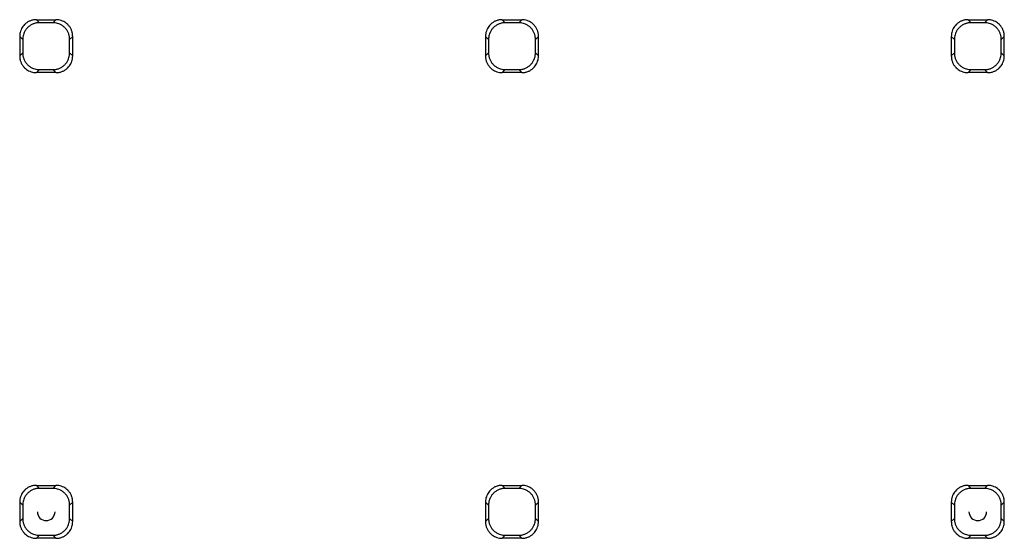
# Paper-space layout '_Bottom' of a CAD drawing. Units: millimetres. Extents: x -475 to 475, y -832 to 475.
# Drawn here: x -178 to -110, y 78 to 114 of the extents above; entities that cross this region are included whole.
import ezdxf

# ---------------------------------------------------------------- set-up
doc = ezdxf.new("R2010")
doc.units = ezdxf.units.MM

psp = doc.layouts.new('_Bottom')

# ---------------------------------------------------------------- linework, layer by layer
at = {"color": 7, "linetype": 'Continuous', "lineweight": 25}
for p, q in [((-176.673, 113.82), (-175.327, 113.82)), ((-176.673, 113.82), (-176.463, 113.611)), ((-175.327, 113.82), (-175.537, 113.611)), ((-144.673, 113.82), (-143.327, 113.82)), ((-144.673, 113.82), (-144.463, 113.611)), ((-143.327, 113.82), (-143.537, 113.611)), ((-112.673, 113.82), (-111.327, 113.82)), ((-112.673, 113.82), (-112.463, 113.611)), ((-111.327, 113.82), (-111.537, 113.611)), ((-175.537, 113.611), (-176.463, 113.611)), ((-143.537, 113.611), (-144.463, 113.611)), ((-111.537, 113.611), (-112.463, 113.611)), ((-177.82, 112.673), (-177.82, 111.327)), ((-177.611, 112.463), (-177.82, 112.673)), ((-177.611, 112.463), (-177.611, 111.537)), ((-174.389, 112.463), (-174.18, 112.673)), ((-174.389, 111.537), (-174.389, 112.463)), ((-174.18, 111.327), (-174.18, 112.673)), ((-145.82, 112.673), (-145.82, 111.327)), ((-145.611, 112.463), (-145.82, 112.673)), ((-145.611, 112.463), (-145.611, 111.537)), ((-142.389, 112.463), (-142.18, 112.673)), ((-142.389, 111.537), (-142.389, 112.463)), ((-142.18, 111.327), (-142.18, 112.673)), ((-113.82, 112.673), (-113.82, 111.327)), ((-113.611, 112.463), (-113.82, 112.673)), ((-113.611, 112.463), (-113.611, 111.537)), ((-110.389, 112.463), (-110.18, 112.673)), ((-110.389, 111.537), (-110.389, 112.463)), ((-110.18, 111.327), (-110.18, 112.673)), ((-177.611, 111.537), (-177.82, 111.327)), ((-174.389, 111.537), (-174.18, 111.327)), ((-145.611, 111.537), (-145.82, 111.327)), ((-142.389, 111.537), (-142.18, 111.327)), ((-113.611, 111.537), (-113.82, 111.327)), ((-110.389, 111.537), (-110.18, 111.327)), ((-176.673, 110.18), (-176.463, 110.389)), ((-176.463, 110.389), (-175.537, 110.389)), ((-175.327, 110.18), (-175.537, 110.389)), ((-144.673, 110.18), (-144.463, 110.389)), ((-144.463, 110.389), (-143.537, 110.389)), ((-143.327, 110.18), (-143.537, 110.389)), ((-112.673, 110.18), (-112.463, 110.389)), ((-112.463, 110.389), (-111.537, 110.389)), ((-111.327, 110.18), (-111.537, 110.389)), ((-175.327, 110.18), (-176.673, 110.18)), ((-143.327, 110.18), (-144.673, 110.18)), ((-111.327, 110.18), (-112.673, 110.18)), ((-176.673, 81.82), (-175.327, 81.82)), ((-176.673, 81.82), (-176.463, 81.611)), ((-175.537, 81.611), (-176.463, 81.611)), ((-175.327, 81.82), (-175.537, 81.611)), ((-144.673, 81.82), (-143.327, 81.82)), ((-144.673, 81.82), (-144.463, 81.611)), ((-143.537, 81.611), (-144.463, 81.611)), ((-143.327, 81.82), (-143.537, 81.611)), ((-112.673, 81.82), (-111.327, 81.82)), ((-112.673, 81.82), (-112.463, 81.611)), ((-111.537, 81.611), (-112.463, 81.611)), ((-111.327, 81.82), (-111.537, 81.611)), ((-177.82, 80.673), (-177.82, 79.327)), ((-177.611, 80.463), (-177.82, 80.673)), ((-174.389, 80.463), (-174.18, 80.673)), ((-174.18, 79.327), (-174.18, 80.673)), ((-145.82, 80.673), (-145.82, 79.327)), ((-145.611, 80.463), (-145.82, 80.673)), ((-142.389, 80.463), (-142.18, 80.673)), ((-142.18, 79.327), (-142.18, 80.673)), ((-113.82, 80.673), (-113.82, 79.327)), ((-113.611, 80.463), (-113.82, 80.673)), ((-110.389, 80.463), (-110.18, 80.673)), ((-110.18, 79.327), (-110.18, 80.673)), ((-177.611, 80.463), (-177.611, 79.537)), ((-174.389, 79.537), (-174.389, 80.463)), ((-145.611, 80.463), (-145.611, 79.537)), ((-142.389, 79.537), (-142.389, 80.463)), ((-113.611, 80.463), (-113.611, 79.537)), ((-110.389, 79.537), (-110.389, 80.463)), ((-177.611, 79.537), (-177.82, 79.327)), ((-174.389, 79.537), (-174.18, 79.327)), ((-145.611, 79.537), (-145.82, 79.327)), ((-142.389, 79.537), (-142.18, 79.327)), ((-113.611, 79.537), (-113.82, 79.327)), ((-110.389, 79.537), (-110.18, 79.327)), ((-176.673, 78.18), (-176.463, 78.389)), ((-175.327, 78.18), (-176.673, 78.18)), ((-176.463, 78.389), (-175.537, 78.389)), ((-175.327, 78.18), (-175.537, 78.389)), ((-144.673, 78.18), (-144.463, 78.389)), ((-143.327, 78.18), (-144.673, 78.18)), ((-144.463, 78.389), (-143.537, 78.389)), ((-143.327, 78.18), (-143.537, 78.389)), ((-112.673, 78.18), (-112.463, 78.389)), ((-111.327, 78.18), (-112.673, 78.18)), ((-112.463, 78.389), (-111.537, 78.389)), ((-111.327, 78.18), (-111.537, 78.389))]:
    psp.add_line(p, q, dxfattribs=at)
for centre in [(-176, 80), (-112, 80)]:
    psp.add_arc(centre, 0.607, 180, 0, dxfattribs=at)
for points, knots in [([(-176.673, 113.82), (-176.708, 113.819), (-176.778, 113.818), (-176.881, 113.803), (-176.981, 113.78), (-177.077, 113.749), (-177.17, 113.709), (-177.257, 113.663), (-177.339, 113.61), (-177.415, 113.55), (-177.504, 113.468), (-177.601, 113.356), (-177.695, 113.206), (-177.765, 113.039), (-177.811, 112.86), (-177.817, 112.736), (-177.82, 112.673)], [0, 0, 0, 0, 0.058337, 0.115976, 0.172921, 0.229174, 0.284738, 0.339617, 0.393815, 0.447334, 0.500178, 0.595715, 0.693446, 0.793391, 0.89557, 1, 1, 1, 1]), ([(-174.18, 112.673), (-174.181, 112.708), (-174.182, 112.778), (-174.197, 112.881), (-174.22, 112.981), (-174.251, 113.077), (-174.291, 113.17), (-174.337, 113.257), (-174.39, 113.339), (-174.45, 113.415), (-174.532, 113.504), (-174.644, 113.601), (-174.794, 113.695), (-174.961, 113.765), (-175.14, 113.811), (-175.264, 113.817), (-175.327, 113.82)], [0, 0, 0, 0, 0.058337, 0.115976, 0.172921, 0.229174, 0.284738, 0.339617, 0.393815, 0.447334, 0.500178, 0.595715, 0.693446, 0.793391, 0.89557, 1, 1, 1, 1]), ([(-144.673, 113.82), (-144.708, 113.819), (-144.778, 113.818), (-144.881, 113.803), (-144.981, 113.78), (-145.077, 113.749), (-145.17, 113.709), (-145.257, 113.663), (-145.339, 113.61), (-145.415, 113.55), (-145.504, 113.468), (-145.601, 113.356), (-145.695, 113.206), (-145.765, 113.039), (-145.811, 112.86), (-145.817, 112.736), (-145.82, 112.673)], [0, 0, 0, 0, 0.058337, 0.115976, 0.172921, 0.229174, 0.284738, 0.339617, 0.393815, 0.447334, 0.500178, 0.595715, 0.693446, 0.793391, 0.89557, 1, 1, 1, 1]), ([(-142.18, 112.673), (-142.181, 112.708), (-142.182, 112.778), (-142.197, 112.881), (-142.22, 112.981), (-142.251, 113.077), (-142.291, 113.17), (-142.337, 113.257), (-142.39, 113.339), (-142.45, 113.415), (-142.532, 113.504), (-142.644, 113.601), (-142.794, 113.695), (-142.961, 113.765), (-143.14, 113.811), (-143.264, 113.817), (-143.327, 113.82)], [0, 0, 0, 0, 0.058337, 0.115976, 0.172921, 0.229174, 0.284738, 0.339617, 0.393815, 0.447334, 0.500178, 0.595715, 0.693446, 0.793391, 0.89557, 1, 1, 1, 1]), ([(-112.673, 113.82), (-112.708, 113.819), (-112.778, 113.818), (-112.881, 113.803), (-112.981, 113.78), (-113.077, 113.749), (-113.17, 113.709), (-113.257, 113.663), (-113.339, 113.61), (-113.415, 113.55), (-113.504, 113.468), (-113.601, 113.356), (-113.695, 113.206), (-113.765, 113.039), (-113.811, 112.86), (-113.817, 112.736), (-113.82, 112.673)], [0, 0, 0, 0, 0.058337, 0.115976, 0.172921, 0.229174, 0.284738, 0.339617, 0.393815, 0.447334, 0.500178, 0.595715, 0.693446, 0.793391, 0.89557, 1, 1, 1, 1]), ([(-110.18, 112.673), (-110.181, 112.708), (-110.182, 112.778), (-110.197, 112.881), (-110.22, 112.981), (-110.251, 113.077), (-110.291, 113.17), (-110.337, 113.257), (-110.39, 113.339), (-110.45, 113.415), (-110.532, 113.504), (-110.644, 113.601), (-110.794, 113.695), (-110.961, 113.765), (-111.14, 113.811), (-111.264, 113.817), (-111.327, 113.82)], [0, 0, 0, 0, 0.058337, 0.115976, 0.172921, 0.229174, 0.284738, 0.339617, 0.393815, 0.447334, 0.500178, 0.595715, 0.693446, 0.793391, 0.89557, 1, 1, 1, 1]), ([(-176.463, 113.611), (-176.496, 113.61), (-176.561, 113.608), (-176.657, 113.596), (-176.752, 113.575), (-176.845, 113.547), (-176.97, 113.497), (-177.119, 113.413), (-177.279, 113.279), (-177.413, 113.12), (-177.507, 112.951), (-177.569, 112.785), (-177.604, 112.626), (-177.608, 112.518), (-177.611, 112.463)], [0, 0, 0, 0, 0.054315, 0.108097, 0.161735, 0.215621, 0.270144, 0.384828, 0.500067, 0.61502, 0.729991, 0.820313, 0.909709, 1, 1, 1, 1]), ([(-174.389, 112.463), (-174.39, 112.496), (-174.392, 112.561), (-174.404, 112.657), (-174.425, 112.752), (-174.453, 112.845), (-174.503, 112.97), (-174.587, 113.119), (-174.721, 113.279), (-174.88, 113.413), (-175.049, 113.507), (-175.215, 113.569), (-175.374, 113.604), (-175.482, 113.608), (-175.537, 113.611)], [0, 0, 0, 0, 0.054315, 0.108097, 0.161735, 0.215621, 0.270144, 0.384828, 0.500067, 0.61502, 0.729991, 0.820313, 0.909709, 1, 1, 1, 1]), ([(-144.463, 113.611), (-144.496, 113.61), (-144.561, 113.608), (-144.657, 113.596), (-144.752, 113.575), (-144.845, 113.547), (-144.97, 113.497), (-145.119, 113.413), (-145.279, 113.279), (-145.413, 113.12), (-145.507, 112.951), (-145.569, 112.785), (-145.604, 112.626), (-145.608, 112.518), (-145.611, 112.463)], [0, 0, 0, 0, 0.054315, 0.108097, 0.161735, 0.215621, 0.270144, 0.384828, 0.500067, 0.61502, 0.729991, 0.820313, 0.909709, 1, 1, 1, 1]), ([(-142.389, 112.463), (-142.39, 112.496), (-142.392, 112.561), (-142.404, 112.657), (-142.425, 112.752), (-142.453, 112.845), (-142.503, 112.97), (-142.587, 113.119), (-142.721, 113.279), (-142.88, 113.413), (-143.049, 113.507), (-143.215, 113.569), (-143.374, 113.604), (-143.482, 113.608), (-143.537, 113.611)], [0, 0, 0, 0, 0.0543154, 0.1080971, 0.1617346, 0.215621, 0.2701437, 0.3848285, 0.5000675, 0.6150201, 0.7299912, 0.8203129, 0.9097088, 1, 1, 1, 1]), ([(-112.463, 113.611), (-112.496, 113.61), (-112.561, 113.608), (-112.657, 113.596), (-112.752, 113.575), (-112.845, 113.547), (-112.97, 113.497), (-113.119, 113.413), (-113.279, 113.279), (-113.413, 113.12), (-113.507, 112.951), (-113.569, 112.785), (-113.604, 112.626), (-113.608, 112.518), (-113.611, 112.463)], [0, 0, 0, 0, 0.054315, 0.108097, 0.161735, 0.215621, 0.270144, 0.384828, 0.500067, 0.61502, 0.729991, 0.820313, 0.909709, 1, 1, 1, 1]), ([(-110.389, 112.463), (-110.39, 112.496), (-110.392, 112.561), (-110.404, 112.657), (-110.425, 112.752), (-110.453, 112.845), (-110.503, 112.97), (-110.587, 113.119), (-110.721, 113.279), (-110.88, 113.413), (-111.049, 113.507), (-111.215, 113.569), (-111.374, 113.604), (-111.482, 113.608), (-111.537, 113.611)], [0, 0, 0, 0, 0.054315, 0.108097, 0.161735, 0.215621, 0.270144, 0.384828, 0.500067, 0.61502, 0.729991, 0.820313, 0.909709, 1, 1, 1, 1]), ([(-177.82, 111.327), (-177.819, 111.292), (-177.818, 111.222), (-177.803, 111.119), (-177.78, 111.019), (-177.749, 110.923), (-177.709, 110.83), (-177.663, 110.743), (-177.61, 110.661), (-177.55, 110.585), (-177.468, 110.496), (-177.356, 110.399), (-177.206, 110.305), (-177.039, 110.235), (-176.86, 110.189), (-176.736, 110.183), (-176.673, 110.18)], [0, 0, 0, 0, 0.058337, 0.115976, 0.172921, 0.229174, 0.284738, 0.339617, 0.393815, 0.447334, 0.500178, 0.595715, 0.693446, 0.793391, 0.89557, 1, 1, 1, 1]), ([(-177.611, 111.537), (-177.61, 111.504), (-177.608, 111.439), (-177.596, 111.343), (-177.575, 111.248), (-177.547, 111.155), (-177.497, 111.03), (-177.413, 110.881), (-177.279, 110.721), (-177.12, 110.587), (-176.951, 110.493), (-176.785, 110.431), (-176.626, 110.396), (-176.518, 110.392), (-176.463, 110.389)], [0, 0, 0, 0, 0.054315, 0.108097, 0.161735, 0.215621, 0.270144, 0.384828, 0.500067, 0.61502, 0.729991, 0.820313, 0.909709, 1, 1, 1, 1]), ([(-175.537, 110.389), (-175.504, 110.39), (-175.439, 110.392), (-175.343, 110.404), (-175.248, 110.425), (-175.155, 110.453), (-175.03, 110.503), (-174.881, 110.587), (-174.721, 110.721), (-174.587, 110.88), (-174.493, 111.049), (-174.431, 111.215), (-174.396, 111.374), (-174.392, 111.482), (-174.389, 111.537)], [0, 0, 0, 0, 0.0543154, 0.1080971, 0.1617346, 0.215621, 0.2701437, 0.3848285, 0.5000675, 0.6150201, 0.7299912, 0.8203129, 0.9097088, 1, 1, 1, 1]), ([(-175.327, 110.18), (-175.292, 110.181), (-175.222, 110.182), (-175.119, 110.197), (-175.019, 110.22), (-174.923, 110.251), (-174.83, 110.291), (-174.743, 110.337), (-174.661, 110.39), (-174.585, 110.45), (-174.496, 110.532), (-174.399, 110.644), (-174.305, 110.794), (-174.235, 110.961), (-174.189, 111.14), (-174.183, 111.264), (-174.18, 111.327)], [0, 0, 0, 0, 0.058337, 0.115976, 0.172921, 0.229174, 0.284738, 0.339617, 0.393815, 0.447334, 0.500178, 0.595715, 0.693446, 0.793391, 0.89557, 1, 1, 1, 1]), ([(-145.82, 111.327), (-145.819, 111.292), (-145.818, 111.222), (-145.803, 111.119), (-145.78, 111.019), (-145.749, 110.923), (-145.709, 110.83), (-145.663, 110.743), (-145.61, 110.661), (-145.55, 110.585), (-145.468, 110.496), (-145.356, 110.399), (-145.206, 110.305), (-145.039, 110.235), (-144.86, 110.189), (-144.736, 110.183), (-144.673, 110.18)], [0, 0, 0, 0, 0.058337, 0.115976, 0.172921, 0.229174, 0.284738, 0.339617, 0.393815, 0.447334, 0.500178, 0.595715, 0.693446, 0.793391, 0.89557, 1, 1, 1, 1]), ([(-145.611, 111.537), (-145.61, 111.504), (-145.608, 111.439), (-145.596, 111.343), (-145.575, 111.248), (-145.547, 111.155), (-145.497, 111.03), (-145.413, 110.881), (-145.279, 110.721), (-145.12, 110.587), (-144.951, 110.493), (-144.785, 110.431), (-144.626, 110.396), (-144.518, 110.392), (-144.463, 110.389)], [0, 0, 0, 0, 0.054315, 0.108097, 0.161735, 0.215621, 0.270144, 0.384828, 0.500067, 0.61502, 0.729991, 0.820313, 0.909709, 1, 1, 1, 1]), ([(-143.537, 110.389), (-143.504, 110.39), (-143.439, 110.392), (-143.343, 110.404), (-143.248, 110.425), (-143.155, 110.453), (-143.03, 110.503), (-142.881, 110.587), (-142.721, 110.721), (-142.587, 110.88), (-142.493, 111.049), (-142.431, 111.215), (-142.396, 111.374), (-142.392, 111.482), (-142.389, 111.537)], [0, 0, 0, 0, 0.054315, 0.108097, 0.161735, 0.215621, 0.270144, 0.384828, 0.500067, 0.61502, 0.729991, 0.820313, 0.909709, 1, 1, 1, 1]), ([(-143.327, 110.18), (-143.292, 110.181), (-143.222, 110.182), (-143.119, 110.197), (-143.019, 110.22), (-142.923, 110.251), (-142.83, 110.291), (-142.743, 110.337), (-142.661, 110.39), (-142.585, 110.45), (-142.496, 110.532), (-142.399, 110.644), (-142.305, 110.794), (-142.235, 110.961), (-142.189, 111.14), (-142.183, 111.264), (-142.18, 111.327)], [0, 0, 0, 0, 0.058337, 0.1159764, 0.1729209, 0.2291738, 0.2847381, 0.3396173, 0.3938146, 0.4473337, 0.5001782, 0.5957152, 0.6934461, 0.7933914, 0.8955701, 1, 1, 1, 1]), ([(-113.82, 111.327), (-113.819, 111.292), (-113.818, 111.222), (-113.803, 111.119), (-113.78, 111.019), (-113.749, 110.923), (-113.709, 110.83), (-113.663, 110.743), (-113.61, 110.661), (-113.55, 110.585), (-113.468, 110.496), (-113.356, 110.399), (-113.206, 110.305), (-113.039, 110.235), (-112.86, 110.189), (-112.736, 110.183), (-112.673, 110.18)], [0, 0, 0, 0, 0.058337, 0.115976, 0.172921, 0.229174, 0.284738, 0.339617, 0.393815, 0.447334, 0.500178, 0.595715, 0.693446, 0.793391, 0.89557, 1, 1, 1, 1]), ([(-113.611, 111.537), (-113.61, 111.504), (-113.608, 111.439), (-113.596, 111.343), (-113.575, 111.248), (-113.547, 111.155), (-113.497, 111.03), (-113.413, 110.881), (-113.279, 110.721), (-113.12, 110.587), (-112.951, 110.493), (-112.785, 110.431), (-112.626, 110.396), (-112.518, 110.392), (-112.463, 110.389)], [0, 0, 0, 0, 0.0543154, 0.1080971, 0.1617346, 0.215621, 0.2701437, 0.3848285, 0.5000675, 0.6150201, 0.7299912, 0.8203129, 0.9097088, 1, 1, 1, 1]), ([(-111.537, 110.389), (-111.504, 110.39), (-111.439, 110.392), (-111.343, 110.404), (-111.248, 110.425), (-111.155, 110.453), (-111.03, 110.503), (-110.881, 110.587), (-110.721, 110.721), (-110.587, 110.88), (-110.493, 111.049), (-110.431, 111.215), (-110.396, 111.374), (-110.392, 111.482), (-110.389, 111.537)], [0, 0, 0, 0, 0.0543154, 0.1080971, 0.1617346, 0.215621, 0.2701437, 0.3848285, 0.5000675, 0.6150201, 0.7299912, 0.8203129, 0.9097088, 1, 1, 1, 1]), ([(-111.327, 110.18), (-111.292, 110.181), (-111.222, 110.182), (-111.119, 110.197), (-111.019, 110.22), (-110.923, 110.251), (-110.83, 110.291), (-110.743, 110.337), (-110.661, 110.39), (-110.585, 110.45), (-110.496, 110.532), (-110.399, 110.644), (-110.305, 110.794), (-110.235, 110.961), (-110.189, 111.14), (-110.183, 111.264), (-110.18, 111.327)], [0, 0, 0, 0, 0.058337, 0.1159764, 0.1729209, 0.2291738, 0.2847381, 0.3396173, 0.3938146, 0.4473337, 0.5001782, 0.5957152, 0.6934461, 0.7933914, 0.8955701, 1, 1, 1, 1]), ([(-176.673, 81.82), (-176.708, 81.819), (-176.778, 81.818), (-176.881, 81.803), (-176.981, 81.78), (-177.077, 81.749), (-177.17, 81.709), (-177.257, 81.663), (-177.339, 81.61), (-177.415, 81.55), (-177.504, 81.468), (-177.601, 81.356), (-177.695, 81.206), (-177.765, 81.039), (-177.811, 80.86), (-177.817, 80.736), (-177.82, 80.673)], [0, 0, 0, 0, 0.058337, 0.115976, 0.172921, 0.229174, 0.284738, 0.339617, 0.393815, 0.447334, 0.500178, 0.595715, 0.693446, 0.793391, 0.89557, 1, 1, 1, 1]), ([(-176.463, 81.611), (-176.496, 81.61), (-176.561, 81.608), (-176.657, 81.596), (-176.752, 81.575), (-176.845, 81.547), (-176.97, 81.497), (-177.119, 81.413), (-177.279, 81.279), (-177.413, 81.12), (-177.507, 80.951), (-177.569, 80.785), (-177.604, 80.626), (-177.608, 80.518), (-177.611, 80.463)], [0, 0, 0, 0, 0.054315, 0.108097, 0.161735, 0.215621, 0.270144, 0.384828, 0.500067, 0.61502, 0.729991, 0.820313, 0.909709, 1, 1, 1, 1]), ([(-174.389, 80.463), (-174.39, 80.496), (-174.392, 80.561), (-174.404, 80.657), (-174.425, 80.752), (-174.453, 80.845), (-174.503, 80.97), (-174.587, 81.119), (-174.721, 81.279), (-174.88, 81.413), (-175.049, 81.507), (-175.215, 81.569), (-175.374, 81.604), (-175.482, 81.608), (-175.537, 81.611)], [0, 0, 0, 0, 0.054315, 0.108097, 0.161735, 0.215621, 0.270144, 0.384828, 0.500067, 0.61502, 0.729991, 0.820313, 0.909709, 1, 1, 1, 1]), ([(-174.18, 80.673), (-174.181, 80.708), (-174.182, 80.778), (-174.197, 80.881), (-174.22, 80.981), (-174.251, 81.077), (-174.291, 81.17), (-174.337, 81.257), (-174.39, 81.339), (-174.45, 81.415), (-174.532, 81.504), (-174.644, 81.601), (-174.794, 81.695), (-174.961, 81.765), (-175.14, 81.811), (-175.264, 81.817), (-175.327, 81.82)], [0, 0, 0, 0, 0.058337, 0.1159764, 0.1729209, 0.2291738, 0.2847381, 0.3396173, 0.3938146, 0.4473337, 0.5001782, 0.5957152, 0.6934461, 0.7933914, 0.8955701, 1, 1, 1, 1]), ([(-144.673, 81.82), (-144.708, 81.819), (-144.778, 81.818), (-144.881, 81.803), (-144.981, 81.78), (-145.077, 81.749), (-145.17, 81.709), (-145.257, 81.663), (-145.339, 81.61), (-145.415, 81.55), (-145.504, 81.468), (-145.601, 81.356), (-145.695, 81.206), (-145.765, 81.039), (-145.811, 80.86), (-145.817, 80.736), (-145.82, 80.673)], [0, 0, 0, 0, 0.058337, 0.115976, 0.172921, 0.229174, 0.284738, 0.339617, 0.393815, 0.447334, 0.500178, 0.595715, 0.693446, 0.793391, 0.89557, 1, 1, 1, 1]), ([(-144.463, 81.611), (-144.496, 81.61), (-144.561, 81.608), (-144.657, 81.596), (-144.752, 81.575), (-144.845, 81.547), (-144.97, 81.497), (-145.119, 81.413), (-145.279, 81.279), (-145.413, 81.12), (-145.507, 80.951), (-145.569, 80.785), (-145.604, 80.626), (-145.608, 80.518), (-145.611, 80.463)], [0, 0, 0, 0, 0.054315, 0.108097, 0.161735, 0.215621, 0.270144, 0.384828, 0.500067, 0.61502, 0.729991, 0.820313, 0.909709, 1, 1, 1, 1]), ([(-142.389, 80.463), (-142.39, 80.496), (-142.392, 80.561), (-142.404, 80.657), (-142.425, 80.752), (-142.453, 80.845), (-142.503, 80.97), (-142.587, 81.119), (-142.721, 81.279), (-142.88, 81.413), (-143.049, 81.507), (-143.215, 81.569), (-143.374, 81.604), (-143.482, 81.608), (-143.537, 81.611)], [0, 0, 0, 0, 0.054315, 0.108097, 0.161735, 0.215621, 0.270144, 0.384828, 0.500067, 0.61502, 0.729991, 0.820313, 0.909709, 1, 1, 1, 1]), ([(-142.18, 80.673), (-142.181, 80.708), (-142.182, 80.778), (-142.197, 80.881), (-142.22, 80.981), (-142.251, 81.077), (-142.291, 81.17), (-142.337, 81.257), (-142.39, 81.339), (-142.45, 81.415), (-142.532, 81.504), (-142.644, 81.601), (-142.794, 81.695), (-142.961, 81.765), (-143.14, 81.811), (-143.264, 81.817), (-143.327, 81.82)], [0, 0, 0, 0, 0.058337, 0.115976, 0.172921, 0.229174, 0.284738, 0.339617, 0.393815, 0.447334, 0.500178, 0.595715, 0.693446, 0.793391, 0.89557, 1, 1, 1, 1]), ([(-112.673, 81.82), (-112.708, 81.819), (-112.778, 81.818), (-112.881, 81.803), (-112.981, 81.78), (-113.077, 81.749), (-113.17, 81.709), (-113.257, 81.663), (-113.339, 81.61), (-113.415, 81.55), (-113.504, 81.468), (-113.601, 81.356), (-113.695, 81.206), (-113.765, 81.039), (-113.811, 80.86), (-113.817, 80.736), (-113.82, 80.673)], [0, 0, 0, 0, 0.058337, 0.1159764, 0.1729209, 0.2291738, 0.2847381, 0.3396173, 0.3938146, 0.4473337, 0.5001782, 0.5957152, 0.6934461, 0.7933914, 0.8955701, 1, 1, 1, 1]), ([(-112.463, 81.611), (-112.496, 81.61), (-112.561, 81.608), (-112.657, 81.596), (-112.752, 81.575), (-112.845, 81.547), (-112.97, 81.497), (-113.119, 81.413), (-113.279, 81.279), (-113.413, 81.12), (-113.507, 80.951), (-113.569, 80.785), (-113.604, 80.626), (-113.608, 80.518), (-113.611, 80.463)], [0, 0, 0, 0, 0.054315, 0.108097, 0.161735, 0.215621, 0.270144, 0.384828, 0.500067, 0.61502, 0.729991, 0.820313, 0.909709, 1, 1, 1, 1]), ([(-110.389, 80.463), (-110.39, 80.496), (-110.392, 80.561), (-110.404, 80.657), (-110.425, 80.752), (-110.453, 80.845), (-110.503, 80.97), (-110.587, 81.119), (-110.721, 81.279), (-110.88, 81.413), (-111.049, 81.507), (-111.215, 81.569), (-111.374, 81.604), (-111.482, 81.608), (-111.537, 81.611)], [0, 0, 0, 0, 0.054315, 0.108097, 0.161735, 0.215621, 0.270144, 0.384828, 0.500067, 0.61502, 0.729991, 0.820313, 0.909709, 1, 1, 1, 1]), ([(-110.18, 80.673), (-110.181, 80.708), (-110.182, 80.778), (-110.197, 80.881), (-110.22, 80.981), (-110.251, 81.077), (-110.291, 81.17), (-110.337, 81.257), (-110.39, 81.339), (-110.45, 81.415), (-110.532, 81.504), (-110.644, 81.601), (-110.794, 81.695), (-110.961, 81.765), (-111.14, 81.811), (-111.264, 81.817), (-111.327, 81.82)], [0, 0, 0, 0, 0.058337, 0.115976, 0.172921, 0.229174, 0.284738, 0.339617, 0.393815, 0.447334, 0.500178, 0.595715, 0.693446, 0.793391, 0.89557, 1, 1, 1, 1]), ([(-177.82, 79.327), (-177.819, 79.292), (-177.818, 79.222), (-177.803, 79.119), (-177.78, 79.019), (-177.749, 78.923), (-177.709, 78.83), (-177.663, 78.743), (-177.61, 78.661), (-177.55, 78.585), (-177.468, 78.496), (-177.356, 78.399), (-177.206, 78.305), (-177.039, 78.235), (-176.86, 78.189), (-176.736, 78.183), (-176.673, 78.18)], [0, 0, 0, 0, 0.058337, 0.115976, 0.172921, 0.229174, 0.284738, 0.339617, 0.393815, 0.447334, 0.500178, 0.595715, 0.693446, 0.793391, 0.89557, 1, 1, 1, 1]), ([(-177.611, 79.537), (-177.61, 79.504), (-177.608, 79.439), (-177.596, 79.343), (-177.575, 79.248), (-177.547, 79.155), (-177.497, 79.03), (-177.413, 78.881), (-177.279, 78.721), (-177.12, 78.587), (-176.951, 78.493), (-176.785, 78.431), (-176.626, 78.396), (-176.518, 78.392), (-176.463, 78.389)], [0, 0, 0, 0, 0.054315, 0.108097, 0.161735, 0.215621, 0.270144, 0.384828, 0.500067, 0.61502, 0.729991, 0.820313, 0.909709, 1, 1, 1, 1]), ([(-175.537, 78.389), (-175.504, 78.39), (-175.439, 78.392), (-175.343, 78.404), (-175.248, 78.425), (-175.155, 78.453), (-175.03, 78.503), (-174.881, 78.587), (-174.721, 78.721), (-174.587, 78.88), (-174.493, 79.049), (-174.431, 79.215), (-174.396, 79.374), (-174.392, 79.482), (-174.389, 79.537)], [0, 0, 0, 0, 0.054315, 0.108097, 0.161735, 0.215621, 0.270144, 0.384828, 0.500067, 0.61502, 0.729991, 0.820313, 0.909709, 1, 1, 1, 1]), ([(-175.327, 78.18), (-175.292, 78.181), (-175.222, 78.182), (-175.119, 78.197), (-175.019, 78.22), (-174.923, 78.251), (-174.83, 78.291), (-174.743, 78.337), (-174.661, 78.39), (-174.585, 78.45), (-174.496, 78.532), (-174.399, 78.644), (-174.305, 78.794), (-174.235, 78.961), (-174.189, 79.14), (-174.183, 79.264), (-174.18, 79.327)], [0, 0, 0, 0, 0.058337, 0.115976, 0.172921, 0.229174, 0.284738, 0.339617, 0.393815, 0.447334, 0.500178, 0.595715, 0.693446, 0.793391, 0.89557, 1, 1, 1, 1]), ([(-145.82, 79.327), (-145.819, 79.292), (-145.818, 79.222), (-145.803, 79.119), (-145.78, 79.019), (-145.749, 78.923), (-145.709, 78.83), (-145.663, 78.743), (-145.61, 78.661), (-145.55, 78.585), (-145.468, 78.496), (-145.356, 78.399), (-145.206, 78.305), (-145.039, 78.235), (-144.86, 78.189), (-144.736, 78.183), (-144.673, 78.18)], [0, 0, 0, 0, 0.058337, 0.115976, 0.172921, 0.229174, 0.284738, 0.339617, 0.393815, 0.447334, 0.500178, 0.595715, 0.693446, 0.793391, 0.89557, 1, 1, 1, 1]), ([(-145.611, 79.537), (-145.61, 79.504), (-145.608, 79.439), (-145.596, 79.343), (-145.575, 79.248), (-145.547, 79.155), (-145.497, 79.03), (-145.413, 78.881), (-145.279, 78.721), (-145.12, 78.587), (-144.951, 78.493), (-144.785, 78.431), (-144.626, 78.396), (-144.518, 78.392), (-144.463, 78.389)], [0, 0, 0, 0, 0.054315, 0.108097, 0.161735, 0.215621, 0.270144, 0.384828, 0.500067, 0.61502, 0.729991, 0.820313, 0.909709, 1, 1, 1, 1]), ([(-143.537, 78.389), (-143.504, 78.39), (-143.439, 78.392), (-143.343, 78.404), (-143.248, 78.425), (-143.155, 78.453), (-143.03, 78.503), (-142.881, 78.587), (-142.721, 78.721), (-142.587, 78.88), (-142.493, 79.049), (-142.431, 79.215), (-142.396, 79.374), (-142.392, 79.482), (-142.389, 79.537)], [0, 0, 0, 0, 0.0543154, 0.1080971, 0.1617346, 0.215621, 0.2701437, 0.3848285, 0.5000675, 0.6150201, 0.7299912, 0.8203129, 0.9097088, 1, 1, 1, 1]), ([(-143.327, 78.18), (-143.292, 78.181), (-143.222, 78.182), (-143.119, 78.197), (-143.019, 78.22), (-142.923, 78.251), (-142.83, 78.291), (-142.743, 78.337), (-142.661, 78.39), (-142.585, 78.45), (-142.496, 78.532), (-142.399, 78.644), (-142.305, 78.794), (-142.235, 78.961), (-142.189, 79.14), (-142.183, 79.264), (-142.18, 79.327)], [0, 0, 0, 0, 0.058337, 0.1159764, 0.1729209, 0.2291738, 0.2847381, 0.3396173, 0.3938146, 0.4473337, 0.5001782, 0.5957152, 0.6934461, 0.7933914, 0.8955701, 1, 1, 1, 1]), ([(-113.82, 79.327), (-113.819, 79.292), (-113.818, 79.222), (-113.803, 79.119), (-113.78, 79.019), (-113.749, 78.923), (-113.709, 78.83), (-113.663, 78.743), (-113.61, 78.661), (-113.55, 78.585), (-113.468, 78.496), (-113.356, 78.399), (-113.206, 78.305), (-113.039, 78.235), (-112.86, 78.189), (-112.736, 78.183), (-112.673, 78.18)], [0, 0, 0, 0, 0.058337, 0.115976, 0.172921, 0.229174, 0.284738, 0.339617, 0.393815, 0.447334, 0.500178, 0.595715, 0.693446, 0.793391, 0.89557, 1, 1, 1, 1]), ([(-113.611, 79.537), (-113.61, 79.504), (-113.608, 79.439), (-113.596, 79.343), (-113.575, 79.248), (-113.547, 79.155), (-113.497, 79.03), (-113.413, 78.881), (-113.279, 78.721), (-113.12, 78.587), (-112.951, 78.493), (-112.785, 78.431), (-112.626, 78.396), (-112.518, 78.392), (-112.463, 78.389)], [0, 0, 0, 0, 0.054315, 0.108097, 0.161735, 0.215621, 0.270144, 0.384828, 0.500067, 0.61502, 0.729991, 0.820313, 0.909709, 1, 1, 1, 1]), ([(-111.537, 78.389), (-111.504, 78.39), (-111.439, 78.392), (-111.343, 78.404), (-111.248, 78.425), (-111.155, 78.453), (-111.03, 78.503), (-110.881, 78.587), (-110.721, 78.721), (-110.587, 78.88), (-110.493, 79.049), (-110.431, 79.215), (-110.396, 79.374), (-110.392, 79.482), (-110.389, 79.537)], [0, 0, 0, 0, 0.054315, 0.108097, 0.161735, 0.215621, 0.270144, 0.384828, 0.500067, 0.61502, 0.729991, 0.820313, 0.909709, 1, 1, 1, 1]), ([(-111.327, 78.18), (-111.292, 78.181), (-111.222, 78.182), (-111.119, 78.197), (-111.019, 78.22), (-110.923, 78.251), (-110.83, 78.291), (-110.743, 78.337), (-110.661, 78.39), (-110.585, 78.45), (-110.496, 78.532), (-110.399, 78.644), (-110.305, 78.794), (-110.235, 78.961), (-110.189, 79.14), (-110.183, 79.264), (-110.18, 79.327)], [0, 0, 0, 0, 0.058337, 0.115976, 0.172921, 0.229174, 0.284738, 0.339617, 0.393815, 0.447334, 0.500178, 0.595715, 0.693446, 0.793391, 0.89557, 1, 1, 1, 1])]:
    psp.add_open_spline(points, degree=3, knots=knots, dxfattribs=at)

doc.saveas('drawing.dxf')
